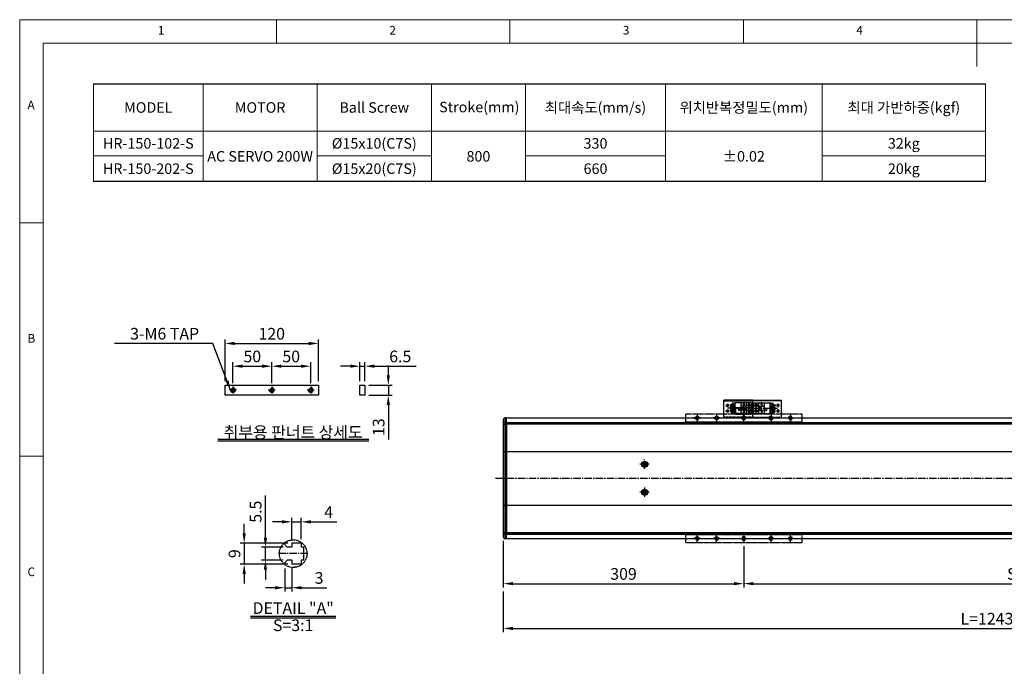
# Model space of a CAD drawing. Units: millimetres. Extents: x 10 to 7450, y 10 to 1672.
# Drawn here: x 2530 to 3795, y 841 to 1672 of the extents above; entities that cross this region are included whole.
import ezdxf

# ---------------------------------------------------------------- set-up
doc = ezdxf.new("R2010")
doc.units = ezdxf.units.MM
doc.header["$LTSCALE"] = 0.5
doc.header["$PDSIZE"] = -1
for name, pattern in [('CENTER2', [28.575, 19.05, -3.175, 3.175, -3.175]), ('HIDDEN', [0.375, 0.25, -0.125]), ('PHANTOM', [2.5, 1.25, -0.25, 0.25, -0.25, 0.25, -0.25])]:
    doc.linetypes.add(name, pattern=pattern)
for name, color, linetype in [('1', 3, 'CENTER2'), ('2', 5, 'HIDDEN'), ('3', 6, 'PHANTOM'), ('4', 1, 'Continuous'), ('HIDDENLINE', 5, 'HIDDEN'), ('RD', 1, 'Continuous'), ('표제란', 4, 'Continuous')]:
    doc.layers.add(name, color=color, linetype=linetype)
doc.styles.get("Standard").update_dxf_attribs({"font": 'romans.shx', "bigfont": 'whgtxt.shx'})
doc.dimstyles.new('A3', dxfattribs={"dimscale": 5, "dimtxt": 3, "dimasz": 2.5, "dimexe": 1, "dimexo": 1, "dimgap": 1, "dimtad": 1, "dimdec": 4, "dimdsep": 46, "dimtxsty": 'Standard', "dimcen": 0, "dimclrd": 4, "dimclre": 4, "dimclrt": 254, "dimazin": 2, "dimtfac": 1, "dimtdec": 4, "dimtmove": 0, "dimatfit": 3, "dimfxl": 1, "dimtolj": 1, "dimarcsym": 0})

# ---------------------------------------------------------------- blocks, each defined once
blk = doc.blocks.new('표제란2')
at = {"linetype": 'Continuous', "lineweight": 0}
for p, q in [((10, 297), (10, 20)), ((410, 297), (10, 297))]:
    blk.add_line(p, q, dxfattribs=at)
at = {"layer": '표제란', "linetype": 'Continuous', "lineweight": 0}
for p, q in [((65, 292), (65, 297)), ((115, 297), (115, 292)), ((165, 292), (165, 297)), ((215, 297), (215, 287)), ((15, 292), (15, 25)), ((405, 292), (15, 292)), ((15, 253.5), (10, 253.5)), ((10, 203.5), (15, 203.5))]:
    blk.add_line(p, q, dxfattribs=at)
at = {"layer": '표제란', "linetype": 'Continuous', "lineweight": 0, "char_height": 1.85, "attachment_point": 1}
for s, insert in [('1', (39.58, 295.67)), ('2', (89.17, 295.67)), ('3', (139.17, 295.67)), ('4', (189.17, 295.67)), ('A', (11.67, 279.67)), ('B', (11.67, 229.67)), ('C', (11.67, 179.67))]:
    blk.add_mtext(s, dxfattribs=dict(at, insert=insert))
blk = doc.blocks.new('ZCASR123QQ')
at = {"layer": '4'}
h = blk.add_hatch(dxfattribs=at)
h.set_pattern_fill('ANSI31', color=256, scale=0.1, style=0)
h.set_pattern_definition([(45, (-1676.349, -272.7167), (-0.2245064, 0.2245064), [])])
h.paths.add_polyline_path([(-952.2, -1730.5), (-952.2, -1728, 0.414214), (-954.7, -1730.5)])
h.paths.add_polyline_path([(-949.7, -1730.5), (-952.2, -1730.5), (-952.2, -1733, 0.414214)])
h = blk.add_hatch(dxfattribs=at)
h.set_pattern_fill('ANSI31', color=256, scale=0.1, style=0)
h.set_pattern_definition([(315, (-1676.349, -3343.35407), (-0.2245064, -0.2245064), [])])
h.paths.add_polyline_path([(-954.7, -1885.5, 0.414214), (-952.2, -1888), (-952.2, -1885.5)])
h.paths.add_polyline_path([(-952.2, -1883), (-952.2, -1885.5), (-949.7, -1885.5, 0.414214)])
for p, q in [((-1027.2, -1736.5), (-1027.2, -1725.5)), ((-1027.2, -1725.5), (-877.2, -1725.5)), ((-877.2, -1725.5), (-877.2, -1736.5)), ((-877.2, -1735.5), (-1027.2, -1735.5)), ((-1027.2, -1890.5), (-1027.2, -1879.5)), ((-877.2, -1880.5), (-1027.2, -1880.5)), ((-877.2, -1879.5), (-877.2, -1890.5)), ((-877.2, -1890.5), (-1027.2, -1890.5))]:
    blk.add_line(p, q)
for centre, radius in [((-1012.2, -1730.5), 2.07), ((-987.2, -1730.5), 2.07), ((-952.2, -1730.5), 2.5), ((-917.2, -1730.5), 2.07), ((-892.2, -1730.5), 2.07), ((-1012.2, -1885.5), 2.07), ((-987.2, -1885.5), 2.07), ((-952.2, -1885.5), 2.5), ((-917.2, -1885.5), 2.07), ((-892.2, -1885.5), 2.07)]:
    blk.add_circle(centre, radius)
at = {"layer": '1'}
for p, q in [((-1007.7, -1730.5), (-1016.7, -1730.5)), ((-1012.2, -1726), (-1012.2, -1735)), ((-982.7, -1730.5), (-991.7, -1730.5)), ((-987.2, -1726), (-987.2, -1735)), ((-947.2, -1730.5), (-957.2, -1730.5)), ((-952.2, -1735.5), (-952.2, -1725.5)), ((-921.7, -1730.5), (-912.7, -1730.5)), ((-917.2, -1726), (-917.2, -1735)), ((-896.7, -1730.5), (-887.7, -1730.5)), ((-892.2, -1726), (-892.2, -1735)), ((-1012.2, -1890), (-1012.2, -1881)), ((-987.2, -1890), (-987.2, -1881)), ((-952.2, -1880.5), (-952.2, -1890.5)), ((-917.2, -1890), (-917.2, -1881)), ((-892.2, -1890), (-892.2, -1881)), ((-1007.7, -1885.5), (-1016.7, -1885.5)), ((-982.7, -1885.5), (-991.7, -1885.5)), ((-947.2, -1885.5), (-957.2, -1885.5)), ((-921.7, -1885.5), (-912.7, -1885.5)), ((-896.7, -1885.5), (-887.7, -1885.5))]:
    blk.add_line(p, q, dxfattribs=at)
at = {"layer": 'RD'}
for centre, start, end in [((-1012.2, -1730.5), 180, 90), ((-987.2, -1730.5), 180, 90), ((-917.2, -1730.5), 90, 0), ((-892.2, -1730.5), 90, 0), ((-1012.2, -1885.5), 270, 180), ((-987.2, -1885.5), 270, 180), ((-917.2, -1885.5), 0, 270), ((-892.2, -1885.5), 0, 270)]:
    blk.add_arc(centre, 2.5, start, end, dxfattribs=at)
blk = doc.blocks.new('*D156')
at = {"color": 4, "lineweight": -2, "transparency": 16777216}
for p, q in [((3460.4, 995.2), (3460.4, 942.2)), ((4260.4, 995.2), (4260.4, 942.2)), ((3472.9, 947.2), (4247.9, 947.2))]:
    blk.add_line(p, q, dxfattribs=at)
at = {"color": 4, "transparency": 16777216}
for points in [[(3472.9, 949.3), (3472.9, 945.2), (3460.4, 947.2)], [(4247.9, 949.3), (4247.9, 945.2), (4260.4, 947.2)]]:
    blk.add_solid(points, dxfattribs=at)
at = {"layer": 'Defpoints', "color": 0, "transparency": 16777216}
for p in [(3460.4, 1000.2), (4260.4, 1000.2), (4260.4, 947.2)]:
    blk.add_point(p, dxfattribs=at)
at = {"color": 254, "transparency": 16777216, "insert": (3860.4, 959.7), "char_height": 15, "attachment_point": 5}
blk.add_mtext('\\A1;STROKE=800', dxfattribs=at)
blk = doc.blocks.new('*D158')
at = {"color": 4, "lineweight": -2, "transparency": 16777216}
for p, q in [((3151.4, 1002.2), (3151.4, 942.2)), ((3460.4, 995.2), (3460.4, 942.2)), ((3163.9, 947.2), (3447.9, 947.2))]:
    blk.add_line(p, q, dxfattribs=at)
at = {"color": 4, "transparency": 16777216}
for points in [[(3163.9, 949.3), (3163.9, 945.2), (3151.4, 947.2)], [(3447.9, 949.3), (3447.9, 945.2), (3460.4, 947.2)]]:
    blk.add_solid(points, dxfattribs=at)
at = {"layer": 'Defpoints', "color": 0, "transparency": 16777216}
for p in [(3151.4, 1007.2), (3460.4, 1000.2), (3460.4, 947.2)]:
    blk.add_point(p, dxfattribs=at)
at = {"color": 254, "transparency": 16777216, "insert": (3305.9, 959.7), "char_height": 15, "attachment_point": 5}
blk.add_mtext('\\A1;309', dxfattribs=at)
blk = doc.blocks.new('*D159')
at = {"color": 4, "lineweight": -2, "transparency": 16777216}
for p, q in [((3151.4, 937.2), (3151.4, 884.7)), ((4394.4, 937.1), (4394.4, 884.7)), ((3163.9, 889.7), (4381.9, 889.7))]:
    blk.add_line(p, q, dxfattribs=at)
at = {"color": 4, "transparency": 16777216}
for points in [[(3163.9, 891.8), (3163.9, 887.6), (3151.4, 889.7)], [(4381.9, 891.8), (4381.9, 887.6), (4394.4, 889.7)]]:
    blk.add_solid(points, dxfattribs=at)
at = {"layer": 'Defpoints', "color": 0, "transparency": 16777216}
for p in [(3151.4, 942.2), (4394.4, 942.1), (4394.4, 889.7)]:
    blk.add_point(p, dxfattribs=at)
at = {"color": 254, "transparency": 16777216, "insert": (3772.9, 902.2), "char_height": 15, "attachment_point": 5}
blk.add_mtext('\\A1;L=1243', dxfattribs=at)
blk = doc.blocks.new('*D160')
at = {"color": 4, "lineweight": -2, "transparency": 16777216}
for p, q in [((2870.7, 966.6), (2870.7, 937)), ((2879.7, 967.3), (2879.7, 937)), ((2858.2, 942), (2845.7, 942)), ((2870.7, 942), (2879.7, 942)), ((2892.2, 942), (2924.7, 942))]:
    blk.add_line(p, q, dxfattribs=at)
at = {"color": 4, "transparency": 16777216}
for points in [[(2858.2, 944), (2858.2, 939.9), (2870.7, 942)], [(2892.2, 944), (2892.2, 939.9), (2879.7, 942)]]:
    blk.add_solid(points, dxfattribs=at)
at = {"layer": 'Defpoints', "color": 0, "transparency": 16777216}
for p in [(2870.7, 971.6), (2879.7, 972.3), (2870.7, 942)]:
    blk.add_point(p, dxfattribs=at)
at = {"color": 254, "transparency": 16777216, "insert": (2914.7, 954.5), "char_height": 15, "attachment_point": 5}
blk.add_mtext('\\A1;3', dxfattribs=at)
blk = doc.blocks.new('*D161')
at = {"color": 4, "lineweight": -2, "transparency": 16777216}
for p, q in [((2845.7, 1006.5), (2845.7, 1060.5)), ((2868.7, 994), (2840.7, 994)), ((2845.7, 977.5), (2845.7, 994)), ((2868.7, 977.5), (2840.7, 977.5)), ((2845.7, 965), (2845.7, 952.5))]:
    blk.add_line(p, q, dxfattribs=at)
at = {"color": 4, "transparency": 16777216}
for points in [[(2843.6, 1006.5), (2847.8, 1006.5), (2845.7, 994)], [(2843.6, 965), (2847.8, 965), (2845.7, 977.5)]]:
    blk.add_solid(points, dxfattribs=at)
at = {"layer": 'Defpoints', "color": 0, "transparency": 16777216}
for p in [(2845.7, 994), (2873.7, 994), (2873.7, 977.5)]:
    blk.add_point(p, dxfattribs=at)
at = {"color": 254, "transparency": 16777216, "insert": (2833.2, 1039.7), "char_height": 15, "attachment_point": 5, "rotation": 90}
blk.add_mtext('\\A1;5.5', dxfattribs=at)
blk = doc.blocks.new('*D162')
at = {"color": 4, "lineweight": -2, "transparency": 16777216}
for p, q in [((2818.5, 1011.8), (2818.5, 1024.3)), ((2874.7, 999.3), (2813.5, 999.3)), ((2818.5, 999.3), (2818.5, 972.3)), ((2874.7, 972.3), (2813.5, 972.3)), ((2818.5, 959.8), (2818.5, 947.3))]:
    blk.add_line(p, q, dxfattribs=at)
at = {"color": 4, "transparency": 16777216}
for points in [[(2816.4, 1011.8), (2820.6, 1011.8), (2818.5, 999.3)], [(2816.4, 959.8), (2820.6, 959.8), (2818.5, 972.3)]]:
    blk.add_solid(points, dxfattribs=at)
at = {"layer": 'Defpoints', "color": 0, "transparency": 16777216}
for p in [(2879.7, 999.3), (2818.5, 972.3), (2879.7, 972.3)]:
    blk.add_point(p, dxfattribs=at)
at = {"color": 254, "transparency": 16777216, "insert": (2806, 985.8), "char_height": 15, "attachment_point": 5, "rotation": 90}
blk.add_mtext('\\A1;9', dxfattribs=at)
blk = doc.blocks.new('*D163')
at = {"color": 4, "lineweight": -2, "transparency": 16777216}
for p, q in [((2867.2, 1026.7), (2854.7, 1026.7)), ((2879.7, 1004.3), (2879.7, 1031.7)), ((2879.7, 1026.7), (2891.7, 1026.7)), ((2891.7, 1004.3), (2891.7, 1031.7)), ((2904.2, 1026.7), (2937.4, 1026.7))]:
    blk.add_line(p, q, dxfattribs=at)
at = {"color": 4, "transparency": 16777216}
for points in [[(2867.2, 1028.7), (2867.2, 1024.6), (2879.7, 1026.7)], [(2904.2, 1028.7), (2904.2, 1024.6), (2891.7, 1026.7)]]:
    blk.add_solid(points, dxfattribs=at)
at = {"layer": 'Defpoints', "color": 0, "transparency": 16777216}
for p in [(2891.7, 1026.7), (2879.7, 999.3), (2891.7, 999.3)]:
    blk.add_point(p, dxfattribs=at)
at = {"color": 254, "transparency": 16777216, "insert": (2927, 1039.2), "char_height": 15, "attachment_point": 5}
blk.add_mtext('\\A1;4', dxfattribs=at)
blk = doc.blocks.new('*D164')
at = {"color": 4, "lineweight": -2, "transparency": 16777216}
for p, q in [((2793.9, 1207.5), (2793.9, 1260.9)), ((2806.4, 1255.9), (2901.4, 1255.9)), ((2913.9, 1207.5), (2913.9, 1260.9))]:
    blk.add_line(p, q, dxfattribs=at)
at = {"color": 4, "transparency": 16777216}
for points in [[(2806.4, 1258), (2806.4, 1253.8), (2793.9, 1255.9)], [(2901.4, 1258), (2901.4, 1253.8), (2913.9, 1255.9)]]:
    blk.add_solid(points, dxfattribs=at)
at = {"layer": 'Defpoints', "color": 0, "transparency": 16777216}
for p in [(2913.9, 1255.9), (2793.9, 1202.5), (2913.9, 1202.5)]:
    blk.add_point(p, dxfattribs=at)
at = {"color": 254, "transparency": 16777216, "insert": (2853.9, 1268.4), "char_height": 15, "attachment_point": 5}
blk.add_mtext('\\A1;120', dxfattribs=at)
blk = doc.blocks.new('*D165')
at = {"color": 4, "lineweight": -2, "transparency": 16777216}
for p, q in [((2967.2, 1207.5), (2967.2, 1231.7)), ((2973.7, 1207.5), (2973.7, 1231.7)), ((2954.7, 1226.7), (2942.2, 1226.7)), ((2967.2, 1226.7), (2973.7, 1226.7)), ((2986.2, 1226.7), (3039.4, 1226.7))]:
    blk.add_line(p, q, dxfattribs=at)
at = {"color": 4, "transparency": 16777216}
for points in [[(2954.7, 1228.8), (2954.7, 1224.6), (2967.2, 1226.7)], [(2986.2, 1228.8), (2986.2, 1224.6), (2973.7, 1226.7)]]:
    blk.add_solid(points, dxfattribs=at)
at = {"layer": 'Defpoints', "color": 0, "transparency": 16777216}
for p in [(2973.7, 1226.7), (2967.2, 1202.5), (2973.7, 1202.5)]:
    blk.add_point(p, dxfattribs=at)
at = {"color": 254, "transparency": 16777216, "insert": (3019, 1239.2), "char_height": 15, "attachment_point": 5}
blk.add_mtext('\\A1;6.5', dxfattribs=at)
blk = doc.blocks.new('*D166')
at = {"color": 4, "lineweight": -2, "transparency": 16777216}
for p, q in [((3003.7, 1215), (3003.7, 1227.5)), ((2978.7, 1202.5), (3008.7, 1202.5)), ((3003.7, 1202.5), (3003.7, 1189.5)), ((2978.7, 1189.5), (3008.7, 1189.5)), ((3003.7, 1177), (3003.7, 1132.3))]:
    blk.add_line(p, q, dxfattribs=at)
at = {"color": 4, "transparency": 16777216}
for points in [[(3001.6, 1215), (3005.7, 1215), (3003.7, 1202.5)], [(3001.6, 1177), (3005.7, 1177), (3003.7, 1189.5)]]:
    blk.add_solid(points, dxfattribs=at)
at = {"layer": 'Defpoints', "color": 0, "transparency": 16777216}
for p in [(2973.7, 1202.5), (2973.7, 1189.5), (3003.7, 1189.5)]:
    blk.add_point(p, dxfattribs=at)
at = {"color": 254, "transparency": 16777216, "insert": (2991.2, 1148.4), "char_height": 15, "attachment_point": 5, "rotation": 90}
blk.add_mtext('\\A1;13', dxfattribs=at)
blk = doc.blocks.new('*D167')
at = {"color": 4, "lineweight": -2, "transparency": 16777216}
for p, q in [((2803.9, 1205), (2803.9, 1231.7)), ((2853.9, 1205), (2853.9, 1231.7)), ((2816.4, 1226.7), (2841.4, 1226.7))]:
    blk.add_line(p, q, dxfattribs=at)
at = {"color": 4, "transparency": 16777216}
for points in [[(2816.4, 1228.8), (2816.4, 1224.6), (2803.9, 1226.7)], [(2841.4, 1228.8), (2841.4, 1224.6), (2853.9, 1226.7)]]:
    blk.add_solid(points, dxfattribs=at)
at = {"layer": 'Defpoints', "color": 0, "transparency": 16777216}
for p in [(2853.9, 1226.7), (2803.9, 1200), (2853.9, 1200)]:
    blk.add_point(p, dxfattribs=at)
at = {"color": 254, "transparency": 16777216, "insert": (2828.9, 1239.2), "char_height": 15, "attachment_point": 5}
blk.add_mtext('\\A1;50', dxfattribs=at)
blk = doc.blocks.new('*D168')
at = {"color": 4, "lineweight": -2, "transparency": 16777216}
for p, q in [((2853.9, 1205), (2853.9, 1231.7)), ((2903.9, 1205), (2903.9, 1231.7)), ((2866.4, 1226.7), (2891.4, 1226.7))]:
    blk.add_line(p, q, dxfattribs=at)
at = {"color": 4, "transparency": 16777216}
for points in [[(2866.4, 1228.8), (2866.4, 1224.6), (2853.9, 1226.7)], [(2891.4, 1228.8), (2891.4, 1224.6), (2903.9, 1226.7)]]:
    blk.add_solid(points, dxfattribs=at)
at = {"layer": 'Defpoints', "color": 0, "transparency": 16777216}
for p in [(2903.9, 1226.7), (2853.9, 1200), (2903.9, 1200)]:
    blk.add_point(p, dxfattribs=at)
at = {"color": 254, "transparency": 16777216, "insert": (2878.9, 1239.2), "char_height": 15, "attachment_point": 5}
blk.add_mtext('\\A1;50', dxfattribs=at)
blk = doc.blocks.new('Q34GSEFG')
for p, q in [((337.6, 210.4), (337.6, 190.2)), ((337.9, 204.4), (343.4, 204.4)), ((338.6, 211.4), (350.2, 211.4)), ((341.9, 204.1), (341.9, 197.7)), ((343.4, 204.4), (343.4, 202.9)), ((343.4, 203.4), (345.4, 203.4)), ((343.4, 202.9), (345.4, 202.9)), ((345.4, 204.4), (350.9, 204.4)), ((345.4, 204.4), (345.4, 202.9)), ((346.9, 204.1), (346.9, 197.7)), ((351.2, 210.4), (351.2, 190.2)), ((336.2, 200.9), (341.9, 200.9)), ((337.9, 197.4), (350.9, 197.4)), ((337.9, 189.9), (337.9, 186.1)), ((337.9, 189.9), (350.9, 189.9)), ((338.4, 201.4), (338.4, 200.4)), ((339.7, 201.4), (338.4, 201.4)), ((338.4, 200.4), (339.7, 200.4)), ((341, 200.9), (339.7, 202.1)), ((339.7, 202.1), (339.7, 201.4)), ((339.7, 199.7), (341, 200.9)), ((339.7, 200.4), (339.7, 199.7)), ((339.9, 189.9), (339.9, 186.4)), ((340.6, 190.4), (340.6, 183.1)), ((341.3, 189.9), (341.3, 184.4)), ((341.4, 197.4), (341.4, 194.4)), ((341.4, 196.4), (344.4, 196.4)), ((341.4, 194.4), (344.4, 194.4)), ((342.4, 189.9), (342.4, 184.4)), ((343.1, 190.4), (343.1, 183)), ((343.8, 189.9), (343.8, 184.4)), ((344.4, 197.4), (344.4, 194.4)), ((345, 189.9), (345, 184.4)), ((345.7, 190.4), (345.7, 183)), ((346.4, 189.9), (346.4, 184.4)), ((346.9, 200.9), (352.3, 200.9)), ((347.5, 189.9), (347.5, 184.4)), ((349, 201.4), (347.7, 201.4)), ((347.7, 201.4), (347.7, 200.4)), ((347.7, 200.4), (349, 200.4)), ((348.2, 190.4), (348.2, 183)), ((348.9, 189.9), (348.9, 184.4)), ((350.3, 200.9), (349, 202.1)), ((349, 202.1), (349, 201.4)), ((349, 199.7), (350.3, 200.9)), ((349, 200.4), (349, 199.7)), ((350.9, 189.9), (350.9, 186.1)), ((337.9, 186.4), (339.9, 186.4)), ((337.9, 186.1), (339.3, 186.1)), ((339.3, 186.4), (339.3, 184.7)), ((340.2, 185), (340.2, 184.5)), ((340.3, 183.7), (340.6, 183.7)), ((341, 185), (341, 184.5)), ((341.3, 188.7), (342.4, 188.7)), ((341.3, 187.1), (342.4, 187.1)), ((341.3, 186.4), (342.4, 186.4)), ((341.3, 186.1), (342.4, 186.1)), ((342.7, 185), (342.7, 184.5)), ((343.5, 185), (343.5, 184.5)), ((343.8, 188.7), (345, 188.7)), ((343.8, 187.1), (345, 187.1)), ((343.8, 186.4), (345, 186.4)), ((343.8, 186.1), (345, 186.1)), ((345.3, 185), (345.3, 184.5)), ((346.1, 185), (346.1, 184.5)), ((346.4, 188.7), (347.5, 188.7)), ((346.4, 187.1), (347.5, 187.1)), ((346.4, 186.4), (347.5, 186.4)), ((346.4, 186.1), (347.5, 186.1)), ((347.8, 185), (347.8, 184.5)), ((348.6, 185), (348.6, 184.5)), ((348.9, 186.4), (350.9, 186.4)), ((348.9, 186.1), (350.9, 186.1))]:
    blk.add_line(p, q)
for centre in [(340.9, 207.9), (347.9, 207.9)]:
    blk.add_circle(centre, 1.75)
for centre, radius, start, end in [((338.6, 210.4), 1, 90, 180), ((337.9, 204.1), 0.3, 90, 180), ((341.6, 204.1), 0.3, 0, 90), ((347.2, 204.1), 0.3, 90, 180), ((350.2, 210.4), 1, 0, 90), ((350.9, 204.1), 0.3, 0, 90), ((337.9, 197.7), 0.3, 180, 270), ((337.9, 190.2), 0.3, 180, 270), ((341.6, 197.7), 0.3, 270, 0), ((347.2, 197.7), 0.3, 180, 270), ((350.9, 197.7), 0.3, 270, 0), ((350.9, 190.2), 0.3, 270, 0), ((340.3, 184.7), 0.97, 180, 270), ((340.6, 185), 0.4, 0, 180), ((340.6, 184.5), 0.4, 180, 0), ((340.6, 184.4), 0.7, 270, 0), ((343.1, 184.4), 0.7, 180, 0), ((343.1, 185), 0.4, 0, 180), ((343.1, 184.5), 0.4, 180, 0), ((345.7, 184.4), 0.7, 180, 0), ((345.7, 185), 0.4, 0, 180), ((345.7, 184.5), 0.4, 180, 0), ((348.2, 184.4), 0.7, 180, 0), ((348.2, 185), 0.4, 0, 180), ((348.2, 184.5), 0.4, 180, 0)]:
    blk.add_arc(centre, radius, start, end)
for p in [(346.4, 206.9), (349.3, 208.9), (350.9, 204.4), (350.9, 197.4), (350.9, 189.9), (348.2, 183.7)]:
    blk.add_point(p)
at = {"layer": '1'}
for p, q in [((338.4, 207.9), (343.4, 207.9)), ((340.9, 210.4), (340.9, 205.4)), ((344.4, 213.5), (344.4, 180.6)), ((345.4, 207.9), (350.4, 207.9)), ((347.9, 210.4), (347.9, 205.4)), ((341.9, 200.9), (346.9, 200.9))]:
    blk.add_line(p, q, dxfattribs=at)
blk = doc.blocks.new('A$C03590C6A')
for p, q in [((0, 0), (0, 37)), ((23, 37), (0, 37)), ((1.2, 37), (1.2, 0)), ((23, 0), (23, 37)), ((23, 0), (0, 0))]:
    blk.add_line(p, q)
for centre in [(7, 32.5), (14, 32.5), (7, 4.5), (14, 4.5)]:
    blk.add_circle(centre, 1.23)
at = {"layer": '1'}
for p, q in [((5, 32.5), (9, 32.5)), ((7, 34.5), (7, 30.5)), ((12, 32.5), (16, 32.5)), ((14, 34.5), (14, 30.5)), ((5, 4.5), (9, 4.5)), ((7, 2.5), (7, 6.5)), ((12, 4.5), (16, 4.5)), ((14, 2.5), (14, 6.5))]:
    blk.add_line(p, q, dxfattribs=at)
at = {"layer": '2', "ltscale": 10}
blk.add_line((21.8, 0), (21.8, 37), dxfattribs=at)
at = {"layer": 'RD'}
for centre, start, end in [((7, 32.5), 180, 90), ((14, 32.5), 180, 90), ((7, 4.5), 270, 180), ((14, 4.5), 270, 180)]:
    blk.add_arc(centre, 1.5, start, end, dxfattribs=at)

msp = doc.modelspace()

# ---------------------------------------------------------------- linework, layer by layer
for p, q in [((2624.96883, 1589.41105), (3771.20734, 1589.41105)), ((3771.20734, 1463.89944), (2624.96883, 1463.89944)), ((3151.43614, 1154.72211), (3155.43614, 1154.72211)), ((3151.43614, 1152.32575), (3155.43614, 1152.32575)), ((3153.43614, 1160.1921), (3153.43614, 1005.19099)), ((3155.43614, 1005.19155), (3155.43614, 1160.19155)), ((3155.43614, 1160.19155), (4185.43614, 1160.19155)), ((3155.43614, 1005.19155), (3155.43614, 1160.19155)), ((3155.43614, 1154.44155), (4390.43614, 1154.44155)), ((3155.43614, 1154.19155), (3155.43614, 1011.19155)), ((3155.43614, 1154.19155), (4390.43614, 1154.19155)), ((3155.43614, 1154.19155), (3155.43614, 1011.19155)), ((3155.43614, 1153.71296), (4390.43614, 1153.71296)), ((3155.43614, 1152.50623), (4390.43614, 1152.50623)), ((3151.43614, 1117.19266), (3155.43614, 1117.19266)), ((3155.43614, 1117.19154), (4390.43614, 1117.19154)), ((3332.21439, 1101.94155), (3331.49274, 1100.69155)), ((3333.65789, 1101.94155), (3332.21439, 1101.94155)), ((3334.37954, 1100.69155), (3333.65789, 1101.94155)), ((3331.49274, 1100.69155), (3332.21439, 1099.44155)), ((3332.21439, 1099.44155), (3333.65789, 1099.44155)), ((3333.65789, 1099.44155), (3334.37954, 1100.69155)), ((3332.21439, 1065.94155), (3331.49274, 1064.69155)), ((3331.49274, 1064.69155), (3332.21439, 1063.44155)), ((3333.65789, 1065.94155), (3332.21439, 1065.94155)), ((3332.21439, 1063.44155), (3333.65789, 1063.44155)), ((3334.37954, 1064.69155), (3333.65789, 1065.94155)), ((3333.65789, 1063.44155), (3334.37954, 1064.69155)), ((3151.43614, 1048.19155), (3155.43614, 1048.19155)), ((3155.43614, 1048.19155), (4390.43614, 1048.19155)), ((3151.43614, 1013.05846), (3155.43614, 1013.05846)), ((3155.43614, 1012.87686), (4390.43614, 1012.87686)), ((2870.69072, 999.94111), (2870.69072, 997.02358)), ((3151.43614, 1010.6621), (3155.43614, 1010.6621)), ((3155.43614, 1011.67014), (4390.43614, 1011.67014)), ((3155.43614, 1011.19155), (4390.43614, 1011.19155)), ((3155.43614, 1010.94155), (4390.43614, 1010.94155)), ((3155.43614, 1005.19155), (4185.43614, 1005.19155)), ((2870.69072, 997.02358), (2873.69071, 994.02359)), ((2879.69069, 994.02359), (2873.69071, 994.02359)), ((2891.69072, 999.27359), (2879.69069, 999.27359)), ((2879.69069, 999.27359), (2879.69069, 994.02359)), ((2891.69072, 999.27359), (2891.69072, 994.02359)), ((2894.69072, 994.02359), (2891.69072, 994.02359)), ((2894.69072, 994.02362), (2894.69072, 977.52356)), ((2870.69072, 974.5236), (2873.69071, 977.52359)), ((2870.69072, 974.5236), (2870.69072, 971.60607)), ((2879.69069, 977.52359), (2873.69071, 977.52359)), ((2879.69069, 977.52359), (2879.69069, 972.27358)), ((2891.69072, 977.52359), (2891.69072, 972.27358)), ((2894.69072, 977.52359), (2891.69072, 977.52359)), ((2891.69072, 972.27358), (2879.69069, 972.27358))]:
    msp.add_line(p, q)
at = {"color": 7, "linetype": 'Continuous', "lineweight": 15}
for p, q in [((3155.43614, 1154.73663), (3155.43614, 1160.19155)), ((3155.43614, 1117.19155), (3155.43614, 1152.33984)), ((3155.43614, 1048.19155), (3155.43614, 1117.19155)), ((3155.43614, 1013.04326), (3155.43614, 1048.19155)), ((3155.43614, 1005.19155), (3155.43614, 1010.64647))]:
    msp.add_line(p, q, dxfattribs=at)
at = {"color": 7, "lineweight": 0}
for points in [[(2624.96883, 1589.41105), (2624.96883, 1463.89944)], [(2765.60231, 1589.41105), (2765.60231, 1463.89944)], [(2912.28455, 1589.41105), (2912.28455, 1463.89944)], [(3058.96678, 1589.41105), (3058.96678, 1463.89944)], [(3179.94182, 1589.41105), (3179.94182, 1463.89944)], [(3359.8922, 1589.41105), (3359.8922, 1463.89944)], [(3561.0132, 1589.41105), (3561.0132, 1463.89944)], [(3771.20734, 1589.41105), (3771.20734, 1463.89944)], [(2624.96883, 1528.92352), (3771.20734, 1528.92352)], [(2624.96883, 1497.16758), (2765.60231, 1497.16758)], [(2912.28455, 1497.16758), (3058.96678, 1497.16758)], [(3179.94182, 1497.16758), (3359.8922, 1497.16758)], [(3561.0132, 1497.16758), (3771.20734, 1497.16758)]]:
    msp.add_lwpolyline(points, dxfattribs=at)
for points in [[(2793.92984, 1202.46477), (2913.92984, 1202.46477), (2913.92984, 1189.46477), (2793.92984, 1189.46477)], [(2967.15939, 1202.46477), (2973.65939, 1202.46477), (2973.65939, 1189.46477), (2967.15939, 1189.46477)]]:
    msp.add_lwpolyline(points, close=True)
msp.add_lwpolyline([(3151.43614, 1158.1921), (3151.43614, 1007.19099, 0.4142135624), (3153.43614, 1005.19099), (3155.43614, 1005.19099), (3155.43614, 1160.1921), (3153.43614, 1160.1921, 0.4142135624)], format="xyb", close=True)
for centre, radius in [((2803.92984, 1195.96477), 2.45873), ((2853.92984, 1195.96477), 2.45873), ((2903.92984, 1195.96477), 2.45873), ((3332.93614, 1100.69155), 4), ((3332.93614, 1100.69155), 3.8), ((3332.93614, 1100.69155), 2.30682), ((3332.93614, 1064.69155), 4), ((3332.93614, 1064.69155), 3.8), ((3332.93614, 1064.69155), 2.30682)]:
    msp.add_circle(centre, radius)
at = {"color": 7, "linetype": 'Continuous', "lineweight": 15}
for points in [[(3155.43614, 1154.73663), (3155.43614, 1154.65449), (3155.43614, 1154.5371), (3155.43614, 1154.30942), (3155.43614, 1154.22434), (3155.43614, 1154.04172), (3155.43614, 1153.94366), (3155.43614, 1153.62943), (3155.43614, 1153.39094), (3155.43614, 1152.88815), (3155.43614, 1152.61791), (3155.43614, 1152.33984)], [(3155.43614, 1013.04326), (3155.43614, 1012.76519), (3155.43614, 1012.49978), (3155.43614, 1012.12019), (3155.43614, 1011.99644), (3155.43614, 1011.76289), (3155.43614, 1011.65209), (3155.43614, 1011.33748), (3155.43614, 1011.15084), (3155.43614, 1010.84854), (3155.43614, 1010.7286), (3155.43614, 1010.64647)]]:
    msp.add_open_spline(points, degree=3, knots=[0, 0, 0, 0, 0.25, 0.25, 0.375, 0.375, 0.5, 0.5, 0.75, 0.75, 1, 1, 1, 1], dxfattribs=at)
at = {"layer": '1'}
for p, q in [((2808.42984, 1195.96477), (2799.42984, 1195.96477)), ((2803.92984, 1200.46477), (2803.92984, 1191.46477)), ((2858.42984, 1195.96477), (2849.42984, 1195.96477)), ((2853.92984, 1200.46477), (2853.92984, 1191.46477)), ((2908.42984, 1195.96477), (2899.42984, 1195.96477)), ((2903.92984, 1200.46477), (2903.92984, 1191.46477)), ((3332.93614, 1094.69155), (3332.93614, 1106.69155)), ((3338.93614, 1100.69155), (3326.93614, 1100.69155)), ((3141.43614, 1082.69155), (4404.43614, 1082.69155)), ((3338.93614, 1064.69155), (3326.93614, 1064.69155)), ((3332.93614, 1070.69155), (3332.93614, 1058.69155)), ((2900.3763, 985.77359), (2862.48338, 985.77359))]:
    msp.add_line(p, q, dxfattribs=at)
at = {"layer": '3'}
for p, q in [((3450.43614, 1173.69155), (3470.43614, 1173.69155)), ((3450.43614, 1173.69155), (3450.43614, 1171.69155)), ((3450.43614, 1166.39155), (3450.43614, 1171.69155)), ((3450.43614, 1166.39155), (3470.43614, 1166.39155)), ((3450.43614, 1165.19155), (3450.43614, 1166.39155)), ((3450.43614, 1165.19155), (3470.43614, 1165.19155)), ((3450.93614, 1165.19155), (3450.93614, 1166.39155)), ((3469.93614, 1165.19155), (3469.93614, 1166.39155)), ((3470.43614, 1171.69155), (3470.43614, 1173.69155)), ((3470.43614, 1166.39155), (3470.43614, 1171.69155)), ((3470.43614, 1165.19155), (3470.43614, 1166.39155))]:
    msp.add_line(p, q, dxfattribs=at)
msp.add_circle((2881.42984, 985.77359), 17.77772, dxfattribs=at)
at = {"layer": 'HIDDENLINE'}
msp.add_line((3450.43614, 1172.49155), (3470.43614, 1172.49155), dxfattribs=at)
at = {"layer": 'RD'}
for centre in [(2803.92984, 1195.96477), (2853.92984, 1195.96477), (2903.92984, 1195.96477)]:
    msp.add_arc(centre, 3, 180, 90, dxfattribs=at)
at = {"layer": '표제란'}
for p, q in [((2784.42984, 1132.75496), (2978.42984, 1132.75496)), ((2784.42984, 1130.75496), (2978.42984, 1130.75496)), ((2826.42984, 905.27359), (2936.42984, 905.27359)), ((2826.42984, 903.27359), (2936.42984, 903.27359))]:
    msp.add_line(p, q, dxfattribs=at)

# ---------------------------------------------------------------- block references
at = {"xscale": 6, "yscale": 6, "zscale": 6}
msp.add_blockref('표제란2', (2470, -110), dxfattribs=at)
at = {"xscale": -1}
for name, p, rotation in [('A$C03590C6A', (3471.91614, 1183.19155), 90), ('Q34GSEFG', (3259.52833, 828.30262), 270)]:
    msp.add_blockref(name, p, dxfattribs=dict(at, rotation=rotation))
for name, p, rotation in [('Q34GSEFG', (3684.30396, 828.30262), 90.00000000000001), ('A$C03590C6A', (3471.91614, 1183.19155), 270)]:
    msp.add_blockref(name, p, dxfattribs=dict(rotation=rotation))
at = {"layer": '3', "xscale": -1}
msp.add_blockref('ZCASR123QQ', (2508.25479, 2890.72694), dxfattribs=at)

# ---------------------------------------------------------------- texts
at = {"attachment_point": 5}
for s, insert, char_height in [('{\\fGulimChe|b0|i0|c129|p49;MODEL}', (2695.28557, 1559.16728), 13.5), ('{\\fGulimChe|b0|i0|c129|p49;MOTOR}', (2838.94343, 1559.16728), 13.5), ('{\\fGulimChe|b0|i0|c129|p49;Ball Screw}', (2985.62567, 1559.16728), 13.5), ('{\\fGulimChe|b0|i0|c129|p49;Stroke(mm)}', (3120.62989, 1559.75508), 13.5), ('{\\fGulimChe|b0|i0|c129|p49;최대속도(mm/s)}', (3269.91701, 1559.16728), 13.5), ('{\\fGulimChe|b0|i0|c129|p49;위치반복정밀도(mm)}', (3460.4527, 1559.16728), 13.5), ('{\\fGulimChe|b0|i0|c129|p49;최대 가반하중(kgf)}', (3666.11027, 1559.16728), 13.5), ('{\\fGulimChe|b0|i0|c129|p49;HR-150-102-S}', (2695.28557, 1513.04555), 13.5), ('{\\fISOCPEUR|b0|i0|c0|p34;%%C\\fGulimChe|b0|i0|c0|p49;15x10(C7S)}', (2985.62567, 1513.04555), 13.5), ('{\\fGulimChe|b0|i0|c129|p49;330}', (3269.91701, 1513.04555), 13.5), ('{\\fGulimChe|b0|i0|c129|p49;32kg}', (3666.11027, 1513.04555), 13.5), ('{\\fGulimChe|b0|i0|c129|p49;AC SERVO 200W}', (2838.94343, 1496.41148), 13.5), ('{\\fGulimChe|b0|i0|c129|p49;800}', (3119.4543, 1496.41148), 13.5), ('{\\fGulimChe|b0|i0|c129|p49;%%P0.02}', (3460.4527, 1496.41148), 13.5), ('{\\fGulimChe|b0|i0|c129|p49;HR-150-202-S}', (2695.28557, 1480.53351), 13.5), ('{\\fISOCPEUR|b0|i0|c0|p34;%%C\\fGulimChe|b0|i0|c0|p49;15x20(C7S)}', (2985.62567, 1480.53351), 13.5), ('{\\fGulimChe|b0|i0|c129|p49;660}', (3269.91701, 1480.53351), 13.5), ('{\\fGulimChe|b0|i0|c129|p49;20kg}', (3666.11027, 1480.53351), 13.5), ('{\\C9;취부용 판너트 상세도}', (2881.42984, 1141.75496), 15), ('{\\C9;DETAIL "A"}', (2881.42984, 915.77359), 15), ('{\\C9;S=3:1}', (2881.42984, 893.77359), 15)]:
    msp.add_mtext(s, dxfattribs=dict(at, insert=insert, char_height=char_height))
at = {"color": 254, "insert": (2760.62771, 1260.90562), "char_height": 15, "attachment_point": 9}
msp.add_mtext('{\\C9;3-M6 TAP}', dxfattribs=at)

# ---------------------------------------------------------------- dimensions: what is measured, and where the dimension line sits
for base, p1, p2, picture, middle in [((2913.92984, 1255.90562), (2793.92984, 1202.46477), (2913.92984, 1202.46477), '*D164', (2853.92984, 1268.40562)), ((2853.92984, 1226.72047), (2803.92984, 1199.96477), (2853.92984, 1199.96477), '*D167', (2828.92984, 1239.22047)), ((2903.92984, 1226.72047), (2853.92984, 1199.96477), (2903.92984, 1199.96477), '*D168', (2878.92984, 1239.22047)), ((2973.65939, 1226.72047), (2967.15939, 1202.46477), (2973.65939, 1202.46477), '*D165', (3019.01653, 1239.22047)), ((3460.43614, 947.24833), (3151.43614, 1007.19099), (3460.43614, 1000.19155), '*D158', (3305.93614, 959.74833))]:
    dim = msp.add_linear_dim(base=base, p1=p1, p2=p2, dimstyle='A3')
    dim.commit()
    dim.dimension.update_dxf_attribs({"geometry": picture, "text_midpoint": middle})
dim = msp.add_linear_dim(base=(3003.65939, 1189.46477), p1=(2973.65939, 1202.46477), p2=(2973.65939, 1189.46477), angle=90, dimstyle='A3')
dim.commit()
dim.dimension.update_dxf_attribs({"geometry": '*D166', "text_midpoint": (2991.15939, 1148.39334)})
for base, p1, p2, picture, middle in [((2845.69072, 994.02359), (2873.69071, 977.52359), (2873.69071, 994.02359), '*D161', (2833.19072, 1039.73788)), ((2818.51976, 972.27358), (2879.69069, 999.27359), (2879.69069, 972.27358), '*D162', (2806.01976, 985.77359))]:
    dim = msp.add_linear_dim(base=base, p1=p1, p2=p2, angle=90, dimstyle='A3', override={"dimlfac": 0.333333})
    dim.commit()
    dim.dimension.update_dxf_attribs({"geometry": picture, "text_midpoint": middle})
dim = msp.add_linear_dim(base=(2891.69072, 1026.65606), p1=(2879.69069, 999.27359), p2=(2891.69072, 999.27359), dimstyle='A3', override={"dimlfac": 0.333333})
dim.commit()
dim.dimension.update_dxf_attribs({"geometry": '*D163', "text_midpoint": (2927.04786, 1039.15606)})
for base, p1, p2, text, picture, middle in [((4260.43614, 947.24833), (3460.43614, 1000.19155), (4260.43614, 1000.19155), 'STROKE=<>', '*D156', (3860.43614, 959.74833)), ((4394.43614, 889.67539), (3151.43614, 942.24833), (4394.43614, 942.1132), 'L=<>', '*D159', (3772.93614, 902.17539))]:
    dim = msp.add_linear_dim(base=base, p1=p1, p2=p2, text=text, dimstyle='A3')
    dim.commit()
    dim.dimension.update_dxf_attribs({"geometry": picture, "text_midpoint": middle})
dim = msp.add_linear_dim(base=(2870.69072, 941.95498), p1=(2879.69069, 972.27358), p2=(2870.69072, 971.60607), angle=180, dimstyle='A3', override={"dimlfac": 0.333333})
dim.commit()
dim.dimension.update_dxf_attribs({"geometry": '*D160', "text_midpoint": (2914.69069, 941.95498), "dimtype": 160})

# ---------------------------------------------------------------- leaders
at = {"annotation_type": 0, "has_hookline": 1, "hookline_direction": 1, "text_width": 108.97321}
msp.add_leader([(2800.92984, 1195.96477), (2778.12771, 1255.90562), (2765.62771, 1255.90562)], dimstyle='A3', override={"dimgap": 1, "dimtad": 1}, dxfattribs=at)

doc.saveas('drawing.dxf')
